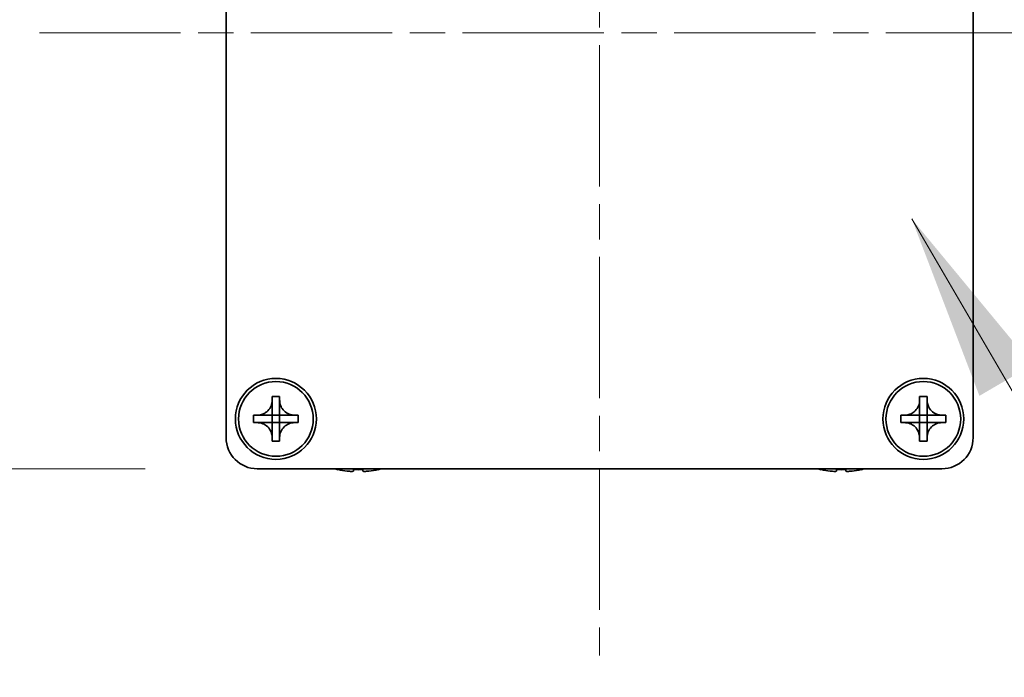
# Model space of a CAD drawing. Units: millimetres. Extents: x -50 to 7559, y -50 to 5138.
# Drawn here: x 1873 to 1952, y 1502 to 1555 of the extents above; entities that cross this region are included whole.
import ezdxf

# ---------------------------------------------------------------- set-up
doc = ezdxf.new("R2010")
doc.units = ezdxf.units.MM
doc.header["$LTSCALE"] = 2
doc.linetypes.add('CHAIN', pattern=[0.3543, 0.2362, -0.0295, 0.0591, -0.0295])
doc.layers.get('Defpoints').update_dxf_attribs({"lineweight": 25})
doc.layers.add('Centerline (ISO)', color=7, linetype='Continuous', lineweight=18, true_color=0x80ffff)
for name, color, linetype, lineweight in [('Dimension (ISO)', 7, 'Continuous', 18), ('Symbol (ISO)', 7, 'Continuous', 18), ('Visible (ISO)', 7, 'Continuous', 35)]:
    doc.layers.add(name, color=color, linetype=linetype, lineweight=lineweight)
doc.styles.add('Note Text (TK)', font='txt')
doc.dimstyles.new('Default - Method 1b (TK)', dxfattribs={"dimscale": 2, "dimtxt": 2.5, "dimasz": 2.5, "dimexe": 1, "dimexo": 1.5, "dimgap": 1, "dimtad": 1, "dimtoh": 1, "dimrnd": 1e-08, "dimdsep": 46, "dimtxsty": 'Note Text (TK)', "dimcen": 0.09, "dimdle": 5, "dimclrd": 100, "dimclre": 100, "dimclrt": 7, "dimadec": 1, "dimazin": 1, "dimtfac": 1, "dimtmove": 0, "dimatfit": 3, "dimfxl": 0, "dimtolj": 1, "dimlwd": -1, "dimlwe": -1, "dimarcsym": 0})
doc.dimstyles.new('Default - Method 1b (TK)$7', dxfattribs={"dimscale": 2, "dimtxt": 2.5, "dimasz": 2.5, "dimexe": 1, "dimexo": 1.5, "dimgap": 1, "dimtad": 1, "dimtoh": 1, "dimrnd": 1e-08, "dimdsep": 46, "dimtxsty": 'Note Text (TK)', "dimcen": 0.09, "dimdle": 5, "dimclrd": 256, "dimclre": 100, "dimclrt": 7, "dimadec": 1, "dimazin": 1, "dimtfac": 1, "dimtmove": 0, "dimatfit": 3, "dimfxl": 0, "dimtolj": 1, "dimlwd": -1, "dimlwe": -1, "dimarcsym": 0})

# ---------------------------------------------------------------- blocks, each defined once
blk = doc.blocks.new('*D49')
at = {"layer": 'Defpoints', "color": 0, "transparency": 16777216}
for p in [(1891.887, 1589.109), (1817.387, 1519.109), (1891.887, 1519.109)]:
    blk.add_point(p, dxfattribs=at)
at = {"layer": 'Dimension (ISO)', "color": 100, "transparency": 16777216}
for p, q in [((1882.887, 1589.109), (1811.387, 1589.109)), ((1817.387, 1574.109), (1817.387, 1534.109)), ((1882.887, 1519.109), (1811.387, 1519.109))]:
    blk.add_line(p, q, dxfattribs=at)
for points in [[(1814.887, 1574.109), (1819.887, 1574.109), (1817.387, 1589.109)], [(1814.887, 1534.109), (1819.887, 1534.109), (1817.387, 1519.109)]]:
    blk.add_solid(points, dxfattribs=at)
at = {"layer": 'Dimension (ISO)', "color": 7, "transparency": 16777216, "insert": (1803.887, 1544.308), "char_height": 15, "attachment_point": 4, "rotation": 90, "style": 'Note Text (TK)'}
blk.add_mtext('\\A1;70', dxfattribs=at)

msp = doc.modelspace()

# ---------------------------------------------------------------- linework, layer by layer
at = {"layer": 'Centerline (ISO)', "linetype": 'CHAIN', "ltscale": 23.990969}
for p, q in [((1919.3874, 1604.1091), (1919.3874, 1504.1091)), ((1874.3874, 1554.1091), (1964.3874, 1554.1091))]:
    msp.add_line(p, q, dxfattribs=at)
at = {"layer": 'Visible (ISO)'}
for p, q in [((1889.3874, 1521.6091), (1889.3874, 1586.6091)), ((1949.3874, 1586.6091), (1949.3874, 1521.6091)), ((1893.0874, 1524.6091), (1893.0874, 1524.9091)), ((1893.0874, 1524.9091), (1893.6874, 1524.9091)), ((1893.6874, 1524.9091), (1893.6874, 1524.6091)), ((1945.0874, 1524.6091), (1945.0874, 1524.9091)), ((1945.0874, 1524.9091), (1945.6874, 1524.9091)), ((1945.6874, 1524.9091), (1945.6874, 1524.6091)), ((1893.0874, 1523.4101), (1893.0874, 1524.6091)), ((1893.6874, 1524.6091), (1893.6874, 1523.4101)), ((1945.0874, 1523.4101), (1945.0874, 1524.6091)), ((1945.6874, 1524.6091), (1945.6874, 1523.4101)), ((1891.5874, 1522.8091), (1891.5874, 1523.4091)), ((1891.5874, 1523.4091), (1891.8874, 1523.4091)), ((1891.8874, 1523.4091), (1893.0864, 1523.4091)), ((1893.0871, 1523.4094), (1893.0874, 1523.4091)), ((1893.0874, 1522.8091), (1893.0874, 1523.4091)), ((1893.0874, 1523.4091), (1893.6874, 1523.4091)), ((1893.6877, 1523.4094), (1893.6874, 1523.4091)), ((1893.6874, 1523.4091), (1893.6874, 1522.8091)), ((1893.6884, 1523.4091), (1894.8874, 1523.4091)), ((1894.8874, 1523.4091), (1895.1874, 1523.4091)), ((1895.1874, 1523.4091), (1895.1874, 1522.8091)), ((1943.5874, 1522.8091), (1943.5874, 1523.4091)), ((1943.5874, 1523.4091), (1943.8874, 1523.4091)), ((1943.8874, 1523.4091), (1945.0864, 1523.4091)), ((1945.0871, 1523.4094), (1945.0874, 1523.4091)), ((1945.0874, 1522.8091), (1945.0874, 1523.4091)), ((1945.0874, 1523.4091), (1945.6874, 1523.4091)), ((1945.6877, 1523.4094), (1945.6874, 1523.4091)), ((1945.6874, 1523.4091), (1945.6874, 1522.8091)), ((1945.6884, 1523.4091), (1946.8874, 1523.4091)), ((1946.8874, 1523.4091), (1947.1874, 1523.4091)), ((1947.1874, 1523.4091), (1947.1874, 1522.8091)), ((1891.8874, 1522.8091), (1891.5874, 1522.8091)), ((1893.0864, 1522.8091), (1891.8874, 1522.8091)), ((1893.0871, 1522.8088), (1893.0874, 1522.8091)), ((1893.6874, 1522.8091), (1893.0874, 1522.8091)), ((1893.0874, 1521.6091), (1893.0874, 1522.8081)), ((1893.6877, 1522.8088), (1893.6874, 1522.8091)), ((1893.6874, 1522.8081), (1893.6874, 1521.6091)), ((1894.8874, 1522.8091), (1893.6884, 1522.8091)), ((1895.1874, 1522.8091), (1894.8874, 1522.8091)), ((1943.8874, 1522.8091), (1943.5874, 1522.8091)), ((1945.0864, 1522.8091), (1943.8874, 1522.8091)), ((1945.0871, 1522.8088), (1945.0874, 1522.8091)), ((1945.6874, 1522.8091), (1945.0874, 1522.8091)), ((1945.0874, 1521.6091), (1945.0874, 1522.8081)), ((1945.6877, 1522.8088), (1945.6874, 1522.8091)), ((1945.6874, 1522.8081), (1945.6874, 1521.6091)), ((1946.8874, 1522.8091), (1945.6884, 1522.8091)), ((1947.1874, 1522.8091), (1946.8874, 1522.8091)), ((1893.0874, 1521.3091), (1893.0874, 1521.6091)), ((1893.6874, 1521.6091), (1893.6874, 1521.3091)), ((1945.0874, 1521.3091), (1945.0874, 1521.6091)), ((1945.6874, 1521.6091), (1945.6874, 1521.3091)), ((1893.6874, 1521.3091), (1893.0874, 1521.3091)), ((1945.6874, 1521.3091), (1945.0874, 1521.3091)), ((1946.8874, 1519.1091), (1891.8874, 1519.1091)), ((1898.3874, 1519.0438), (1898.3874, 1519.0341)), ((1899.6124, 1519.0438), (1899.6124, 1518.9206)), ((1900.3624, 1518.9206), (1900.3624, 1519.0438)), ((1901.5874, 1519.0341), (1901.5874, 1519.0438)), ((1937.1874, 1519.0438), (1937.1874, 1519.0341)), ((1938.4124, 1519.0438), (1938.4124, 1518.9206)), ((1939.1624, 1518.9206), (1939.1624, 1519.0438)), ((1940.3874, 1519.0341), (1940.3874, 1519.0438))]:
    msp.add_line(p, q, dxfattribs=at)
for centre, radius in [((1893.3874, 1523.1091), 3.25), ((1945.3874, 1523.1091), 3.25), ((1893.3874, 1523.1091), 3), ((1945.3874, 1523.1091), 3)]:
    msp.add_circle(centre, radius, dxfattribs=at)
for centre, radius, start, end in [((1891.8874, 1521.6091), 2.5, 180, 270), ((1946.8874, 1521.6091), 2.5, 270, 0), ((1899.9874, 1526.2614), 7.4023, 255.066726, 257.517006), ((1899.9874, 1526.2614), 7.3928, 257.500697, 263.2026), ((1899.9874, 1526.2614), 7.2273, 267.025775, 272.974225), ((1899.9874, 1526.2614), 7.3928, 276.7974, 282.499303), ((1899.9874, 1526.2614), 7.4023, 282.482994, 284.933274), ((1938.7874, 1526.2614), 7.4023, 255.066726, 257.517006), ((1938.7874, 1526.2614), 7.3928, 257.500697, 263.2026), ((1938.7874, 1526.2614), 7.2273, 267.025775, 272.974225), ((1938.7874, 1526.2614), 7.3928, 276.7974, 282.499303), ((1938.7874, 1526.2614), 7.4023, 282.482994, 284.933274)]:
    msp.add_arc(centre, radius, start, end, dxfattribs=at)
for points, knots in [([(1893.0874, 1524.6091), (1893.0874, 1524.5731), (1893.0858, 1524.5371), (1893.0792, 1524.4642), (1893.0742, 1524.4273), (1893.0533, 1524.3144), (1893.0318, 1524.2396), (1892.9734, 1524.0922), (1892.9361, 1524.0202), (1892.8057, 1523.8207), (1892.6944, 1523.7071), (1892.4615, 1523.548), (1892.3483, 1523.4941), (1892.118, 1523.4258), (1892.003, 1523.4091), (1891.8874, 1523.4091)], [0, 0, 0, 0, 0.01079892, 0.01079892, 0.02196173, 0.02196173, 0.04525715, 0.04525715, 0.06952591, 0.06952591, 0.11675486, 0.11675486, 0.15415232, 0.15415232, 0.1888236, 0.1888236, 0.1888236, 0.1888236]), ([(1894.8874, 1523.4091), (1894.8514, 1523.4091), (1894.8155, 1523.4107), (1894.7425, 1523.4173), (1894.7057, 1523.4224), (1894.5927, 1523.4433), (1894.5179, 1523.4648), (1894.3705, 1523.5231), (1894.2985, 1523.5604), (1894.099, 1523.6908), (1893.9855, 1523.8021), (1893.8263, 1524.035), (1893.7725, 1524.1482), (1893.7041, 1524.3786), (1893.6874, 1524.4935), (1893.6874, 1524.6091)], [0, 0, 0, 0, 0.01079892, 0.01079892, 0.02196173, 0.02196173, 0.04525715, 0.04525715, 0.06952591, 0.06952591, 0.11675486, 0.11675486, 0.15415232, 0.15415232, 0.1888236, 0.1888236, 0.1888236, 0.1888236]), ([(1945.0874, 1524.6091), (1945.0874, 1524.5731), (1945.0858, 1524.5371), (1945.0792, 1524.4642), (1945.0742, 1524.4273), (1945.0533, 1524.3144), (1945.0318, 1524.2396), (1944.9734, 1524.0922), (1944.9361, 1524.0202), (1944.8057, 1523.8207), (1944.6944, 1523.7071), (1944.4615, 1523.548), (1944.3483, 1523.4941), (1944.118, 1523.4258), (1944.003, 1523.4091), (1943.8874, 1523.4091)], [0, 0, 0, 0, 0.01079892, 0.01079892, 0.02196173, 0.02196173, 0.04525715, 0.04525715, 0.06952591, 0.06952591, 0.11675486, 0.11675486, 0.15415232, 0.15415232, 0.1888236, 0.1888236, 0.1888236, 0.1888236]), ([(1946.8874, 1523.4091), (1946.8514, 1523.4091), (1946.8155, 1523.4107), (1946.7425, 1523.4173), (1946.7057, 1523.4224), (1946.5927, 1523.4433), (1946.5179, 1523.4648), (1946.3705, 1523.5231), (1946.2985, 1523.5604), (1946.099, 1523.6908), (1945.9855, 1523.8021), (1945.8263, 1524.035), (1945.7725, 1524.1482), (1945.7041, 1524.3786), (1945.6874, 1524.4935), (1945.6874, 1524.6091)], [0, 0, 0, 0, 0.01079892, 0.01079892, 0.02196173, 0.02196173, 0.04525715, 0.04525715, 0.06952591, 0.06952591, 0.11675486, 0.11675486, 0.15415232, 0.15415232, 0.1888236, 0.1888236, 0.1888236, 0.1888236]), ([(1893.0871, 1523.4094), (1893.0871, 1523.4094), (1893.0871, 1523.4094), (1893.0871, 1523.4093), (1893.0871, 1523.4093), (1893.087, 1523.4093), (1893.087, 1523.4093), (1893.0869, 1523.4092), (1893.0869, 1523.4092), (1893.0868, 1523.4092), (1893.0868, 1523.4092), (1893.0868, 1523.4091), (1893.0867, 1523.4091), (1893.0867, 1523.4091), (1893.0867, 1523.4091), (1893.0867, 1523.4091), (1893.0866, 1523.4091), (1893.0866, 1523.4091), (1893.0866, 1523.4091), (1893.0866, 1523.4091), (1893.0866, 1523.4091), (1893.0866, 1523.4091), (1893.0865, 1523.4091), (1893.0865, 1523.4091), (1893.0865, 1523.4091), (1893.0865, 1523.4091), (1893.0865, 1523.4091), (1893.0865, 1523.4091), (1893.0865, 1523.4091), (1893.0865, 1523.4091), (1893.0865, 1523.4091), (1893.0865, 1523.4091), (1893.0865, 1523.4091), (1893.0865, 1523.4091), (1893.0864, 1523.4091), (1893.0864, 1523.4091)], [0.00008387561, 0.00008387561, 0.00008387561, 0.00008387561, 0.00008714452, 0.00008714452, 0.00009954963, 0.00009954963, 0.00011219213, 0.00011219213, 0.00012496905, 0.00012496905, 0.00013776957, 0.00013776957, 0.00014414436, 0.00014414436, 0.00015048343, 0.00015048343, 0.00015677365, 0.00015677365, 0.00016300256, 0.00016300256, 0.00016609042, 0.00016609042, 0.00016915865, 0.00016915865, 0.00017220591, 0.00017220591, 0.0001737213, 0.0001737213, 0.00017523097, 0.00017523097, 0.0001767348, 0.0001767348, 0.00017823262, 0.00017823262, 0.00018395296, 0.00018395296, 0.00018395296, 0.00018395296]), ([(1893.0874, 1523.4101), (1893.0874, 1523.4099), (1893.0874, 1523.4098), (1893.0873, 1523.4096), (1893.0873, 1523.4096), (1893.0873, 1523.4096), (1893.0873, 1523.4095), (1893.0872, 1523.4095), (1893.0872, 1523.4095), (1893.0872, 1523.4094), (1893.0872, 1523.4094), (1893.0871, 1523.4094)], [0, 0, 0, 0, 0.00006519091, 0.00006519091, 0.00007160134, 0.00007160134, 0.0000779781, 0.0000779781, 0.00009057672, 0.00009057672, 0.00010023405, 0.00010023405, 0.00010023405, 0.00010023405]), ([(1893.6877, 1523.4094), (1893.6877, 1523.4094), (1893.6877, 1523.4094), (1893.6877, 1523.4094), (1893.6877, 1523.4095), (1893.6876, 1523.4095), (1893.6876, 1523.4095), (1893.6876, 1523.4096), (1893.6875, 1523.4096), (1893.6875, 1523.4097), (1893.6875, 1523.4097), (1893.6875, 1523.4098), (1893.6875, 1523.4098), (1893.6875, 1523.4098), (1893.6875, 1523.4098), (1893.6875, 1523.4099), (1893.6874, 1523.4099), (1893.6874, 1523.4099), (1893.6874, 1523.4099), (1893.6874, 1523.4099), (1893.6874, 1523.41), (1893.6874, 1523.41), (1893.6874, 1523.41), (1893.6874, 1523.41), (1893.6874, 1523.41), (1893.6874, 1523.41), (1893.6874, 1523.41), (1893.6874, 1523.41), (1893.6874, 1523.41), (1893.6874, 1523.41), (1893.6874, 1523.41), (1893.6874, 1523.41), (1893.6874, 1523.41), (1893.6874, 1523.4101), (1893.6874, 1523.4101), (1893.6874, 1523.4101)], [0.00008387561, 0.00008387561, 0.00008387561, 0.00008387561, 0.00008714452, 0.00008714452, 0.00009954963, 0.00009954963, 0.00011219213, 0.00011219213, 0.00012496905, 0.00012496905, 0.00013776957, 0.00013776957, 0.00014414436, 0.00014414436, 0.00015048343, 0.00015048343, 0.00015677365, 0.00015677365, 0.00016300256, 0.00016300256, 0.00016609042, 0.00016609042, 0.00016915865, 0.00016915865, 0.00017220591, 0.00017220591, 0.0001737213, 0.0001737213, 0.00017523097, 0.00017523097, 0.0001767348, 0.0001767348, 0.00017823262, 0.00017823262, 0.00018395296, 0.00018395296, 0.00018395296, 0.00018395296]), ([(1893.6884, 1523.4091), (1893.6883, 1523.4091), (1893.6881, 1523.4091), (1893.6879, 1523.4092), (1893.6879, 1523.4092), (1893.6879, 1523.4092), (1893.6879, 1523.4093), (1893.6878, 1523.4093), (1893.6878, 1523.4093), (1893.6878, 1523.4093), (1893.6877, 1523.4094), (1893.6877, 1523.4094)], [0, 0, 0, 0, 0.00006519091, 0.00006519091, 0.00007160134, 0.00007160134, 0.0000779781, 0.0000779781, 0.00009057672, 0.00009057672, 0.00010023405, 0.00010023405, 0.00010023405, 0.00010023405]), ([(1945.0871, 1523.4094), (1945.0871, 1523.4094), (1945.0871, 1523.4094), (1945.0871, 1523.4093), (1945.0871, 1523.4093), (1945.087, 1523.4093), (1945.087, 1523.4093), (1945.0869, 1523.4092), (1945.0869, 1523.4092), (1945.0868, 1523.4092), (1945.0868, 1523.4092), (1945.0868, 1523.4091), (1945.0867, 1523.4091), (1945.0867, 1523.4091), (1945.0867, 1523.4091), (1945.0867, 1523.4091), (1945.0866, 1523.4091), (1945.0866, 1523.4091), (1945.0866, 1523.4091), (1945.0866, 1523.4091), (1945.0866, 1523.4091), (1945.0866, 1523.4091), (1945.0865, 1523.4091), (1945.0865, 1523.4091), (1945.0865, 1523.4091), (1945.0865, 1523.4091), (1945.0865, 1523.4091), (1945.0865, 1523.4091), (1945.0865, 1523.4091), (1945.0865, 1523.4091), (1945.0865, 1523.4091), (1945.0865, 1523.4091), (1945.0865, 1523.4091), (1945.0865, 1523.4091), (1945.0864, 1523.4091), (1945.0864, 1523.4091)], [0.00008387561, 0.00008387561, 0.00008387561, 0.00008387561, 0.00008714452, 0.00008714452, 0.00009954963, 0.00009954963, 0.00011219213, 0.00011219213, 0.00012496905, 0.00012496905, 0.00013776957, 0.00013776957, 0.00014414436, 0.00014414436, 0.00015048343, 0.00015048343, 0.00015677365, 0.00015677365, 0.00016300256, 0.00016300256, 0.00016609042, 0.00016609042, 0.00016915865, 0.00016915865, 0.00017220591, 0.00017220591, 0.0001737213, 0.0001737213, 0.00017523097, 0.00017523097, 0.0001767348, 0.0001767348, 0.00017823262, 0.00017823262, 0.00018395296, 0.00018395296, 0.00018395296, 0.00018395296]), ([(1945.0874, 1523.4101), (1945.0874, 1523.4099), (1945.0874, 1523.4098), (1945.0873, 1523.4096), (1945.0873, 1523.4096), (1945.0873, 1523.4096), (1945.0873, 1523.4095), (1945.0872, 1523.4095), (1945.0872, 1523.4095), (1945.0872, 1523.4094), (1945.0872, 1523.4094), (1945.0871, 1523.4094)], [0, 0, 0, 0, 0.00006519091, 0.00006519091, 0.00007160134, 0.00007160134, 0.0000779781, 0.0000779781, 0.00009057672, 0.00009057672, 0.00010023405, 0.00010023405, 0.00010023405, 0.00010023405]), ([(1945.6877, 1523.4094), (1945.6877, 1523.4094), (1945.6877, 1523.4094), (1945.6877, 1523.4094), (1945.6877, 1523.4095), (1945.6876, 1523.4095), (1945.6876, 1523.4095), (1945.6876, 1523.4096), (1945.6875, 1523.4096), (1945.6875, 1523.4097), (1945.6875, 1523.4097), (1945.6875, 1523.4098), (1945.6875, 1523.4098), (1945.6875, 1523.4098), (1945.6875, 1523.4098), (1945.6875, 1523.4099), (1945.6874, 1523.4099), (1945.6874, 1523.4099), (1945.6874, 1523.4099), (1945.6874, 1523.4099), (1945.6874, 1523.41), (1945.6874, 1523.41), (1945.6874, 1523.41), (1945.6874, 1523.41), (1945.6874, 1523.41), (1945.6874, 1523.41), (1945.6874, 1523.41), (1945.6874, 1523.41), (1945.6874, 1523.41), (1945.6874, 1523.41), (1945.6874, 1523.41), (1945.6874, 1523.41), (1945.6874, 1523.41), (1945.6874, 1523.4101), (1945.6874, 1523.4101), (1945.6874, 1523.4101)], [0.00008387561, 0.00008387561, 0.00008387561, 0.00008387561, 0.00008714452, 0.00008714452, 0.00009954963, 0.00009954963, 0.00011219213, 0.00011219213, 0.00012496905, 0.00012496905, 0.00013776957, 0.00013776957, 0.00014414436, 0.00014414436, 0.00015048343, 0.00015048343, 0.00015677365, 0.00015677365, 0.00016300256, 0.00016300256, 0.00016609042, 0.00016609042, 0.00016915865, 0.00016915865, 0.00017220591, 0.00017220591, 0.0001737213, 0.0001737213, 0.00017523097, 0.00017523097, 0.0001767348, 0.0001767348, 0.00017823262, 0.00017823262, 0.00018395296, 0.00018395296, 0.00018395296, 0.00018395296]), ([(1945.6884, 1523.4091), (1945.6883, 1523.4091), (1945.6881, 1523.4091), (1945.6879, 1523.4092), (1945.6879, 1523.4092), (1945.6879, 1523.4092), (1945.6879, 1523.4093), (1945.6878, 1523.4093), (1945.6878, 1523.4093), (1945.6878, 1523.4093), (1945.6877, 1523.4094), (1945.6877, 1523.4094)], [0, 0, 0, 0, 0.00006519091, 0.00006519091, 0.00007160134, 0.00007160134, 0.0000779781, 0.0000779781, 0.00009057672, 0.00009057672, 0.00010023405, 0.00010023405, 0.00010023405, 0.00010023405]), ([(1891.8874, 1522.8091), (1891.9234, 1522.8091), (1891.9594, 1522.8075), (1892.0323, 1522.8009), (1892.0692, 1522.7958), (1892.1821, 1522.7749), (1892.2569, 1522.7534), (1892.4044, 1522.6951), (1892.4764, 1522.6578), (1892.6758, 1522.5273), (1892.7894, 1522.4161), (1892.9485, 1522.1832), (1893.0024, 1522.0699), (1893.0707, 1521.8396), (1893.0874, 1521.7247), (1893.0874, 1521.6091)], [0, 0, 0, 0, 0.01079892, 0.01079892, 0.02196173, 0.02196173, 0.04525715, 0.04525715, 0.06952591, 0.06952591, 0.11675486, 0.11675486, 0.15415232, 0.15415232, 0.1888236, 0.1888236, 0.1888236, 0.1888236]), ([(1893.0864, 1522.8091), (1893.0866, 1522.8091), (1893.0868, 1522.8091), (1893.0869, 1522.809), (1893.0869, 1522.809), (1893.087, 1522.8089), (1893.087, 1522.8089), (1893.087, 1522.8089), (1893.087, 1522.8089), (1893.0871, 1522.8088), (1893.0871, 1522.8088), (1893.0871, 1522.8088)], [0, 0, 0, 0, 0.00006519091, 0.00006519091, 0.00007160134, 0.00007160134, 0.0000779781, 0.0000779781, 0.00009057672, 0.00009057672, 0.00010023405, 0.00010023405, 0.00010023405, 0.00010023405]), ([(1893.0871, 1522.8088), (1893.0871, 1522.8088), (1893.0871, 1522.8088), (1893.0872, 1522.8088), (1893.0872, 1522.8087), (1893.0872, 1522.8087), (1893.0873, 1522.8086), (1893.0873, 1522.8086), (1893.0873, 1522.8086), (1893.0873, 1522.8085), (1893.0874, 1522.8085), (1893.0874, 1522.8084), (1893.0874, 1522.8084), (1893.0874, 1522.8084), (1893.0874, 1522.8084), (1893.0874, 1522.8083), (1893.0874, 1522.8083), (1893.0874, 1522.8083), (1893.0874, 1522.8083), (1893.0874, 1522.8082), (1893.0874, 1522.8082), (1893.0874, 1522.8082), (1893.0874, 1522.8082), (1893.0874, 1522.8082), (1893.0874, 1522.8082), (1893.0874, 1522.8082), (1893.0874, 1522.8082), (1893.0874, 1522.8082), (1893.0874, 1522.8082), (1893.0874, 1522.8082), (1893.0874, 1522.8081), (1893.0874, 1522.8081), (1893.0874, 1522.8081), (1893.0874, 1522.8081), (1893.0874, 1522.8081), (1893.0874, 1522.8081)], [0.00008387561, 0.00008387561, 0.00008387561, 0.00008387561, 0.00008714452, 0.00008714452, 0.00009954963, 0.00009954963, 0.00011219213, 0.00011219213, 0.00012496905, 0.00012496905, 0.00013776957, 0.00013776957, 0.00014414436, 0.00014414436, 0.00015048343, 0.00015048343, 0.00015677365, 0.00015677365, 0.00016300256, 0.00016300256, 0.00016609042, 0.00016609042, 0.00016915865, 0.00016915865, 0.00017220591, 0.00017220591, 0.0001737213, 0.0001737213, 0.00017523097, 0.00017523097, 0.0001767348, 0.0001767348, 0.00017823262, 0.00017823262, 0.00018395296, 0.00018395296, 0.00018395296, 0.00018395296]), ([(1893.6874, 1521.6091), (1893.6874, 1521.7675), (1893.7188, 1521.9244), (1893.8414, 1522.2187), (1893.9322, 1522.3529), (1894.1566, 1522.5733), (1894.2864, 1522.6591), (1894.5743, 1522.7782), (1894.7301, 1522.8091), (1894.8874, 1522.8091)], [0, 0, 0, 0, 0.04753421, 0.04753421, 0.09564671, 0.09564671, 0.14190119, 0.14190119, 0.18909943, 0.18909943, 0.18909943, 0.18909943]), ([(1893.6874, 1522.8081), (1893.6874, 1522.8082), (1893.6874, 1522.8082), (1893.6875, 1522.8083), (1893.6875, 1522.8084), (1893.6875, 1522.8085), (1893.6876, 1522.8086), (1893.6876, 1522.8087), (1893.6877, 1522.8087), (1893.6877, 1522.8088)], [0, 0, 0, 0, 0.00002429835, 0.00002429835, 0.00004965267, 0.00004965267, 0.0000752438, 0.0000752438, 0.00010020399, 0.00010020399, 0.00010020399, 0.00010020399]), ([(1893.6877, 1522.8088), (1893.6878, 1522.8088), (1893.6878, 1522.8089), (1893.6879, 1522.809), (1893.688, 1522.809), (1893.6881, 1522.809), (1893.6882, 1522.8091), (1893.6883, 1522.8091), (1893.6884, 1522.8091), (1893.6884, 1522.8091)], [0.000083778107, 0.000083778107, 0.000083778107, 0.000083778107, 0.000108660952, 0.000108660952, 0.000134172785, 0.000134172785, 0.000159448544, 0.000159448544, 0.000183671639, 0.000183671639, 0.000183671639, 0.000183671639]), ([(1943.8874, 1522.8091), (1943.9234, 1522.8091), (1943.9594, 1522.8075), (1944.0323, 1522.8009), (1944.0692, 1522.7958), (1944.1821, 1522.7749), (1944.2569, 1522.7534), (1944.4044, 1522.6951), (1944.4764, 1522.6578), (1944.6758, 1522.5273), (1944.7894, 1522.4161), (1944.9485, 1522.1832), (1945.0024, 1522.0699), (1945.0707, 1521.8396), (1945.0874, 1521.7247), (1945.0874, 1521.6091)], [0, 0, 0, 0, 0.01079892, 0.01079892, 0.02196173, 0.02196173, 0.04525715, 0.04525715, 0.06952591, 0.06952591, 0.11675486, 0.11675486, 0.15415232, 0.15415232, 0.1888236, 0.1888236, 0.1888236, 0.1888236]), ([(1945.0864, 1522.8091), (1945.0866, 1522.8091), (1945.0868, 1522.8091), (1945.0869, 1522.809), (1945.0869, 1522.809), (1945.087, 1522.8089), (1945.087, 1522.8089), (1945.087, 1522.8089), (1945.087, 1522.8089), (1945.0871, 1522.8088), (1945.0871, 1522.8088), (1945.0871, 1522.8088)], [0, 0, 0, 0, 0.00006519091, 0.00006519091, 0.00007160134, 0.00007160134, 0.0000779781, 0.0000779781, 0.00009057672, 0.00009057672, 0.00010023405, 0.00010023405, 0.00010023405, 0.00010023405]), ([(1945.0871, 1522.8088), (1945.0871, 1522.8088), (1945.0871, 1522.8088), (1945.0872, 1522.8088), (1945.0872, 1522.8087), (1945.0872, 1522.8087), (1945.0873, 1522.8086), (1945.0873, 1522.8086), (1945.0873, 1522.8086), (1945.0873, 1522.8085), (1945.0874, 1522.8085), (1945.0874, 1522.8084), (1945.0874, 1522.8084), (1945.0874, 1522.8084), (1945.0874, 1522.8084), (1945.0874, 1522.8083), (1945.0874, 1522.8083), (1945.0874, 1522.8083), (1945.0874, 1522.8083), (1945.0874, 1522.8082), (1945.0874, 1522.8082), (1945.0874, 1522.8082), (1945.0874, 1522.8082), (1945.0874, 1522.8082), (1945.0874, 1522.8082), (1945.0874, 1522.8082), (1945.0874, 1522.8082), (1945.0874, 1522.8082), (1945.0874, 1522.8082), (1945.0874, 1522.8082), (1945.0874, 1522.8081), (1945.0874, 1522.8081), (1945.0874, 1522.8081), (1945.0874, 1522.8081), (1945.0874, 1522.8081), (1945.0874, 1522.8081)], [0.00008387561, 0.00008387561, 0.00008387561, 0.00008387561, 0.00008714452, 0.00008714452, 0.00009954963, 0.00009954963, 0.00011219213, 0.00011219213, 0.00012496905, 0.00012496905, 0.00013776957, 0.00013776957, 0.00014414436, 0.00014414436, 0.00015048343, 0.00015048343, 0.00015677365, 0.00015677365, 0.00016300256, 0.00016300256, 0.00016609042, 0.00016609042, 0.00016915865, 0.00016915865, 0.00017220591, 0.00017220591, 0.0001737213, 0.0001737213, 0.00017523097, 0.00017523097, 0.0001767348, 0.0001767348, 0.00017823262, 0.00017823262, 0.00018395296, 0.00018395296, 0.00018395296, 0.00018395296]), ([(1945.6874, 1521.6091), (1945.6874, 1521.7675), (1945.7188, 1521.9244), (1945.8414, 1522.2187), (1945.9322, 1522.3529), (1946.1566, 1522.5733), (1946.2864, 1522.6591), (1946.5743, 1522.7782), (1946.7301, 1522.8091), (1946.8874, 1522.8091)], [0, 0, 0, 0, 0.04753421, 0.04753421, 0.09564671, 0.09564671, 0.14190119, 0.14190119, 0.18909943, 0.18909943, 0.18909943, 0.18909943]), ([(1945.6874, 1522.8081), (1945.6874, 1522.8082), (1945.6874, 1522.8082), (1945.6875, 1522.8083), (1945.6875, 1522.8084), (1945.6875, 1522.8085), (1945.6876, 1522.8086), (1945.6876, 1522.8087), (1945.6877, 1522.8087), (1945.6877, 1522.8088)], [0, 0, 0, 0, 0.00002429835, 0.00002429835, 0.00004965267, 0.00004965267, 0.0000752438, 0.0000752438, 0.00010020399, 0.00010020399, 0.00010020399, 0.00010020399]), ([(1945.6877, 1522.8088), (1945.6878, 1522.8088), (1945.6878, 1522.8089), (1945.6879, 1522.809), (1945.688, 1522.809), (1945.6881, 1522.809), (1945.6882, 1522.8091), (1945.6883, 1522.8091), (1945.6884, 1522.8091), (1945.6884, 1522.8091)], [0.000083778107, 0.000083778107, 0.000083778107, 0.000083778107, 0.000108660952, 0.000108660952, 0.000134172785, 0.000134172785, 0.000159448544, 0.000159448544, 0.000183671639, 0.000183671639, 0.000183671639, 0.000183671639]), ([(1899.1124, 1518.9206), (1899.1749, 1518.9131), (1899.2418, 1518.9066), (1899.3651, 1518.898), (1899.4215, 1518.8959), (1899.5105, 1518.8959), (1899.549, 1518.898), (1899.6, 1518.9066), (1899.6124, 1518.9131), (1899.6124, 1518.9206)], [0.076192776, 0.076192776, 0.076192776, 0.076192776, 0.095082843, 0.095082843, 0.11397291, 0.11397291, 0.132862977, 0.132862977, 0.151753045, 0.151753045, 0.151753045, 0.151753045]), ([(1900.3624, 1518.9206), (1900.3624, 1518.9131), (1900.3749, 1518.9066), (1900.4258, 1518.898), (1900.4643, 1518.8959), (1900.5534, 1518.8959), (1900.6098, 1518.898), (1900.733, 1518.9066), (1900.7999, 1518.9131), (1900.8624, 1518.9206)], [0.076192776, 0.076192776, 0.076192776, 0.076192776, 0.095082843, 0.095082843, 0.11397291, 0.11397291, 0.132862977, 0.132862977, 0.151753045, 0.151753045, 0.151753045, 0.151753045]), ([(1937.9124, 1518.9206), (1937.9749, 1518.9131), (1938.0418, 1518.9066), (1938.1651, 1518.898), (1938.2215, 1518.8959), (1938.3105, 1518.8959), (1938.349, 1518.898), (1938.4, 1518.9066), (1938.4124, 1518.9131), (1938.4124, 1518.9206)], [0.076192776, 0.076192776, 0.076192776, 0.076192776, 0.095082843, 0.095082843, 0.11397291, 0.11397291, 0.132862977, 0.132862977, 0.151753045, 0.151753045, 0.151753045, 0.151753045]), ([(1939.1624, 1518.9206), (1939.1624, 1518.9131), (1939.1749, 1518.9066), (1939.2258, 1518.898), (1939.2643, 1518.8959), (1939.3534, 1518.8959), (1939.4098, 1518.898), (1939.533, 1518.9066), (1939.5999, 1518.9131), (1939.6624, 1518.9206)], [0.076192776, 0.076192776, 0.076192776, 0.076192776, 0.095082843, 0.095082843, 0.11397291, 0.11397291, 0.132862977, 0.132862977, 0.151753045, 0.151753045, 0.151753045, 0.151753045])]:
    msp.add_open_spline(points, degree=3, knots=knots, dxfattribs=at)

# ---------------------------------------------------------------- dimensions: what is measured, and where the dimension line sits
at = {"layer": 'Dimension (ISO)', "color": 100, "true_color": 0x00ff3f}
dim = msp.add_linear_dim(base=(1817.3874, 1519.1091), p1=(1891.8874, 1589.1091), p2=(1891.8874, 1519.1091), angle=270, dimstyle='Default - Method 1b (TK)', override={"dimscale": 0, "dimtxt": 15, "dimasz": 15, "dimexe": 6, "dimexo": 9, "dimgap": 6, "dimtoh": 0, "dimdec": 2, "dimcen": 0.54, "dimtol": 0, "dimlim": 0, "dimtp": 0, "dimtm": 0, "dimtdec": 2, "dimtofl": 0, "dimatfit": 1}, dxfattribs=at)
dim.commit()
dim.dimension.update_dxf_attribs({"geometry": '*D49', "text_midpoint": (1817.3874, 1554.1091), "dimtype": 160})

# ---------------------------------------------------------------- leaders
at = {"layer": 'Symbol (ISO)', "color": 100, "true_color": 0x00ff40, "annotation_type": 0, "has_hookline": 1, "hookline_direction": 0, "text_width": 52.6705}
msp.add_leader([(1944.4652, 1539.1592), (1976.8812, 1483.5912), (1991.8812, 1483.5912)], dimstyle='Default - Method 1b (TK)$7', override={"dimscale": 0, "dimtxt": 15, "dimasz": 15, "dimgap": 0, "dimtad": 1}, dxfattribs=at)

doc.saveas('drawing.dxf')
